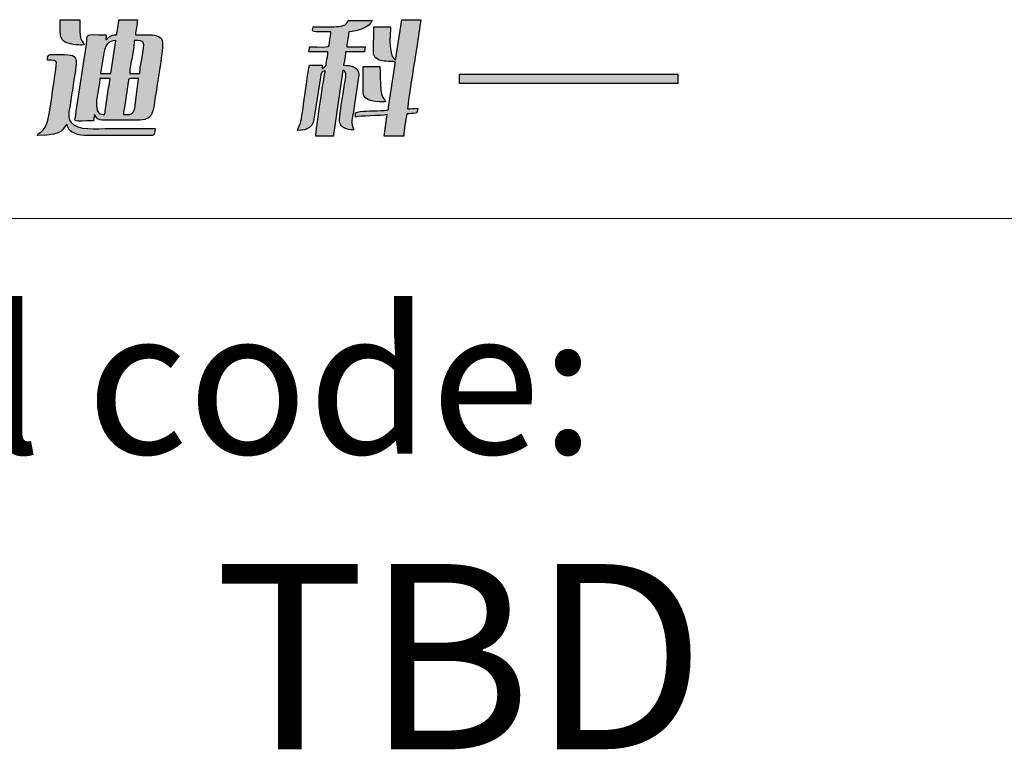
# Model space of a CAD drawing. Units: millimetres. Extents: x 6738 to 7687, y -166 to 248.
# Drawn here: x 7210 to 7229, y -129 to -115 of the extents above; entities that cross this region are included whole.
import ezdxf

# ---------------------------------------------------------------- set-up
doc = ezdxf.new("R2010")
doc.units = ezdxf.units.MM
doc.header["$LTSCALE"] = 3
doc.layers.add('图框', color=7, linetype='Continuous', lineweight=15)
doc.styles.add('Arial', font='arial.ttf')

msp = doc.modelspace()

# ---------------------------------------------------------------- hatches: boundary and pattern name
at = {"ltscale": 0.1}
h = msp.add_hatch(color=150, dxfattribs=at)
edge = h.paths.add_edge_path()
edge.add_spline(control_points=[(7211.013, -114.933), (7211.013, -115.016), (7211.04, -115.09), (7211.091, -115.125), (7211.091, -115.125), (7211.162, -115.173), (7211.38, -115.197), (7211.433, -115.192), (7211.433, -115.192), (7211.552, -115.18), (7211.394, -115.176), (7211.394, -114.921), (7211.394, -114.921), (7211.394, -114.921), (7211.394, -114.699), (7211.394, -114.699), (7211.394, -114.699), (7211.394, -114.699), (7211.013, -114.699), (7211.013, -114.699), (7211.013, -114.699), (7211.013, -114.699), (7211.013, -114.933), (7211.013, -114.933)], knot_values=[0, 0, 0, 0, 0.142857, 0.142857, 0.142857, 0.142857, 0.285714, 0.285714, 0.285714, 0.285714, 0.428571, 0.428571, 0.428571, 0.428571, 0.571429, 0.571429, 0.571429, 0.571429, 0.714286, 0.714286, 0.714286, 0.714286, 1, 1, 1, 1], degree=3, periodic=0)
edge = h.paths.add_edge_path(flags=17)
edge.add_spline(control_points=[(7216.902, -116.113), (7216.902, -116.308), (7217.205, -116.298), (7217.332, -116.298), (7217.332, -116.298), (7217.299, -116.174), (7217.232, -116.288), (7217.233, -115.806), (7217.233, -115.806), (7217.234, -115.677), (7217.222, -115.666), (7217.221, -115.609), (7217.221, -115.609), (7217.221, -115.609), (7216.902, -115.609), (7216.902, -115.609), (7216.902, -115.609), (7216.902, -115.609), (7216.902, -116.113), (7216.902, -116.113)], knot_values=[0, 0, 0, 0, 0.166667, 0.166667, 0.166667, 0.166667, 0.333333, 0.333333, 0.333333, 0.333333, 0.5, 0.5, 0.5, 0.5, 0.666667, 0.666667, 0.666667, 0.666667, 1, 1, 1, 1], degree=3, periodic=0)
edge = h.paths.add_edge_path()
edge.add_spline(control_points=[(7218.77, -115.941), (7218.77, -115.941), (7223.011, -115.941), (7223.011, -115.941), (7223.011, -115.941), (7223.011, -115.941), (7223.011, -115.757), (7223.011, -115.757), (7223.011, -115.757), (7223.011, -115.757), (7218.77, -115.757), (7218.77, -115.757), (7218.77, -115.757), (7218.77, -115.757), (7218.77, -115.941), (7218.77, -115.941)], knot_values=[0, 0, 0, 0, 0.2, 0.2, 0.2, 0.2, 0.4, 0.4, 0.4, 0.4, 0.6, 0.6, 0.6, 0.6, 1, 1, 1, 1], degree=3, periodic=0)
edge = h.paths.add_edge_path()
edge.add_spline(control_points=[(7210.767, -115.486), (7211.01, -115.486), (7210.944, -115.468), (7210.888, -115.939), (7210.888, -115.939), (7210.874, -116.053), (7210.79, -116.623), (7210.762, -116.699), (7210.762, -116.699), (7210.735, -116.772), (7210.723, -116.785), (7210.68, -116.838), (7210.68, -116.838), (7210.612, -116.92), (7210.585, -116.894), (7210.57, -116.95), (7210.57, -116.95), (7211.131, -116.95), (7211.058, -116.794), (7211.148, -116.728), (7211.148, -116.728), (7211.152, -116.911), (7211.388, -116.95), (7211.542, -116.95), (7211.542, -116.95), (7211.542, -116.95), (7212.808, -116.95), (7212.808, -116.95), (7212.808, -116.95), (7212.86, -116.95), (7212.844, -116.869), (7212.857, -116.814), (7212.857, -116.814), (7212.566, -116.814), (7212.275, -116.814), (7211.984, -116.814), (7211.984, -116.814), (7211.711, -116.814), (7211.347, -116.858), (7211.229, -116.697), (7211.229, -116.697), (7211.149, -116.59), (7211.185, -116.493), (7211.208, -116.358), (7211.208, -116.358), (7211.229, -116.228), (7211.244, -116.108), (7211.264, -115.971), (7211.264, -115.971), (7211.356, -115.342), (7211.435, -115.376), (7210.816, -115.376), (7210.816, -115.376), (7210.772, -115.376), (7210.768, -115.442), (7210.767, -115.486)], knot_values=[0, 0, 0, 0, 0.066667, 0.066667, 0.066667, 0.066667, 0.133333, 0.133333, 0.133333, 0.133333, 0.2, 0.2, 0.2, 0.2, 0.266667, 0.266667, 0.266667, 0.266667, 0.333333, 0.333333, 0.333333, 0.333333, 0.4, 0.4, 0.4, 0.4, 0.466667, 0.466667, 0.466667, 0.466667, 0.533333, 0.533333, 0.533333, 0.533333, 0.6, 0.6, 0.6, 0.6, 0.666667, 0.666667, 0.666667, 0.666667, 0.733333, 0.733333, 0.733333, 0.733333, 0.8, 0.8, 0.8, 0.8, 0.866667, 0.866667, 0.866667, 0.866667, 1, 1, 1, 1], degree=3, periodic=0)
edge = h.paths.add_edge_path()
edge.add_spline(control_points=[(7217.528, -115.486), (7217.469, -115.447), (7217.463, -115.41), (7217.444, -115.337), (7217.444, -115.337), (7217.398, -115.148), (7217.43, -115.022), (7217.43, -114.835), (7217.43, -114.835), (7217.43, -114.835), (7217.11, -114.835), (7217.11, -114.835), (7217.11, -114.835), (7217.11, -114.835), (7217.098, -115.339), (7217.098, -115.339), (7217.098, -115.339), (7217.098, -115.422), (7217.171, -115.47), (7217.239, -115.493), (7217.239, -115.493), (7217.302, -115.516), (7217.492, -115.506), (7217.51, -115.516), (7217.51, -115.516), (7217.537, -115.531), (7217.526, -115.515), (7217.52, -115.56), (7217.52, -115.56), (7217.52, -115.56), (7217.395, -116.398), (7217.395, -116.398), (7217.395, -116.398), (7217.385, -116.48), (7217.41, -116.45), (7217.171, -116.469), (7217.171, -116.469), (7217.085, -116.476), (7216.839, -116.466), (7216.754, -116.507), (7216.754, -116.507), (7216.754, -116.507), (7216.754, -116.593), (7216.754, -116.593), (7216.754, -116.593), (7216.813, -116.564), (7217.256, -116.57), (7217.369, -116.544), (7217.369, -116.544), (7217.369, -116.544), (7217.307, -116.962), (7217.307, -116.962), (7217.307, -116.962), (7217.307, -116.962), (7217.688, -116.962), (7217.688, -116.962), (7217.688, -116.962), (7217.688, -116.846), (7217.726, -116.633), (7217.75, -116.531), (7217.75, -116.531), (7217.812, -116.531), (7217.855, -116.519), (7217.934, -116.519), (7217.934, -116.519), (7217.949, -116.489), (7217.958, -116.466), (7217.959, -116.421), (7217.959, -116.421), (7217.873, -116.421), (7217.841, -116.433), (7217.762, -116.433), (7217.762, -116.433), (7217.78, -116.213), (7217.914, -115.421), (7217.955, -115.138), (7217.955, -115.138), (7217.955, -115.138), (7218.02, -114.699), (7218.02, -114.699), (7218.02, -114.699), (7218.02, -114.699), (7217.651, -114.699), (7217.651, -114.699), (7217.651, -114.699), (7217.651, -114.699), (7217.528, -115.486), (7217.528, -115.486)], knot_values=[0, 0, 0, 0, 0.043478, 0.043478, 0.043478, 0.043478, 0.086957, 0.086957, 0.086957, 0.086957, 0.130435, 0.130435, 0.130435, 0.130435, 0.173913, 0.173913, 0.173913, 0.173913, 0.217391, 0.217391, 0.217391, 0.217391, 0.26087, 0.26087, 0.26087, 0.26087, 0.304348, 0.304348, 0.304348, 0.304348, 0.347826, 0.347826, 0.347826, 0.347826, 0.391304, 0.391304, 0.391304, 0.391304, 0.434783, 0.434783, 0.434783, 0.434783, 0.478261, 0.478261, 0.478261, 0.478261, 0.521739, 0.521739, 0.521739, 0.521739, 0.565217, 0.565217, 0.565217, 0.565217, 0.608696, 0.608696, 0.608696, 0.608696, 0.652174, 0.652174, 0.652174, 0.652174, 0.695652, 0.695652, 0.695652, 0.695652, 0.73913, 0.73913, 0.73913, 0.73913, 0.782609, 0.782609, 0.782609, 0.782609, 0.826087, 0.826087, 0.826087, 0.826087, 0.869565, 0.869565, 0.869565, 0.869565, 0.913043, 0.913043, 0.913043, 0.913043, 1, 1, 1, 1], degree=3, periodic=0)
edge = h.paths.add_edge_path()
edge.add_spline(control_points=[(7215.93, -114.835), (7215.901, -114.963), (7215.886, -114.933), (7216.275, -114.933), (7216.275, -114.933), (7216.273, -114.982), (7216.258, -115.045), (7216.25, -115.093), (7216.25, -115.093), (7216.222, -115.261), (7216.309, -115.228), (7215.857, -115.228), (7215.857, -115.228), (7215.857, -115.287), (7215.848, -115.279), (7215.844, -115.326), (7215.844, -115.326), (7215.844, -115.326), (7216.213, -115.326), (7216.213, -115.326), (7216.213, -115.326), (7216.213, -115.396), (7216.198, -115.449), (7216.189, -115.511), (7216.189, -115.511), (7216.17, -115.635), (7216.188, -115.589), (7216.102, -115.646), (7216.102, -115.646), (7216.102, -115.646), (7216.102, -115.585), (7216.102, -115.585), (7216.102, -115.585), (7216.102, -115.585), (7215.857, -115.585), (7215.857, -115.585), (7215.857, -115.585), (7215.807, -115.796), (7215.728, -116.544), (7215.68, -116.711), (7215.68, -116.711), (7215.662, -116.773), (7215.636, -116.797), (7215.623, -116.851), (7215.623, -116.851), (7215.85, -116.851), (7215.931, -116.781), (7215.957, -116.558), (7215.957, -116.558), (7215.957, -116.558), (7216.071, -115.823), (7216.071, -115.823), (7216.071, -115.823), (7216.082, -115.75), (7216.087, -115.702), (7216.164, -115.695), (7216.164, -115.695), (7216.145, -115.736), (7215.979, -116.873), (7215.979, -116.962), (7215.979, -116.962), (7215.979, -116.962), (7216.324, -116.962), (7216.324, -116.962), (7216.324, -116.962), (7216.324, -116.897), (7216.331, -116.866), (7216.34, -116.806), (7216.34, -116.806), (7216.34, -116.806), (7216.508, -115.683), (7216.508, -115.683), (7216.508, -115.683), (7216.6, -115.732), (7216.562, -115.783), (7216.533, -115.991), (7216.533, -115.991), (7216.518, -116.102), (7216.425, -116.624), (7216.443, -116.694), (7216.443, -116.694), (7216.47, -116.806), (7216.582, -116.839), (7216.717, -116.839), (7216.717, -116.839), (7216.654, -116.707), (7216.689, -116.614), (7216.712, -116.477), (7216.712, -116.477), (7216.712, -116.477), (7216.815, -115.769), (7216.815, -115.769), (7216.815, -115.769), (7216.815, -115.619), (7216.672, -115.585), (7216.52, -115.585), (7216.52, -115.585), (7216.528, -115.499), (7216.557, -115.422), (7216.557, -115.326), (7216.557, -115.326), (7216.557, -115.326), (7216.926, -115.326), (7216.926, -115.326), (7216.926, -115.326), (7216.926, -115.326), (7216.938, -115.228), (7216.938, -115.228), (7216.938, -115.228), (7216.938, -115.228), (7216.582, -115.228), (7216.582, -115.228), (7216.582, -115.228), (7216.582, -115.116), (7216.617, -115.028), (7216.619, -114.933), (7216.619, -114.933), (7216.784, -114.933), (7217.038, -114.847), (7217.074, -114.712), (7217.074, -114.712), (7217.074, -114.712), (7216.606, -114.712), (7216.606, -114.712), (7216.606, -114.712), (7216.598, -114.819), (7216.453, -114.835), (7216.336, -114.835), (7216.336, -114.835), (7216.201, -114.835), (7216.066, -114.835), (7215.93, -114.835)], knot_values=[0, 0, 0, 0, 0.029412, 0.029412, 0.029412, 0.029412, 0.058824, 0.058824, 0.058824, 0.058824, 0.088235, 0.088235, 0.088235, 0.088235, 0.117647, 0.117647, 0.117647, 0.117647, 0.147059, 0.147059, 0.147059, 0.147059, 0.176471, 0.176471, 0.176471, 0.176471, 0.205882, 0.205882, 0.205882, 0.205882, 0.235294, 0.235294, 0.235294, 0.235294, 0.264706, 0.264706, 0.264706, 0.264706, 0.294118, 0.294118, 0.294118, 0.294118, 0.323529, 0.323529, 0.323529, 0.323529, 0.352941, 0.352941, 0.352941, 0.352941, 0.382353, 0.382353, 0.382353, 0.382353, 0.411765, 0.411765, 0.411765, 0.411765, 0.441176, 0.441176, 0.441176, 0.441176, 0.470588, 0.470588, 0.470588, 0.470588, 0.5, 0.5, 0.5, 0.5, 0.529412, 0.529412, 0.529412, 0.529412, 0.558824, 0.558824, 0.558824, 0.558824, 0.588235, 0.588235, 0.588235, 0.588235, 0.617647, 0.617647, 0.617647, 0.617647, 0.647059, 0.647059, 0.647059, 0.647059, 0.676471, 0.676471, 0.676471, 0.676471, 0.705882, 0.705882, 0.705882, 0.705882, 0.735294, 0.735294, 0.735294, 0.735294, 0.764706, 0.764706, 0.764706, 0.764706, 0.794118, 0.794118, 0.794118, 0.794118, 0.823529, 0.823529, 0.823529, 0.823529, 0.852941, 0.852941, 0.852941, 0.852941, 0.882353, 0.882353, 0.882353, 0.882353, 0.911765, 0.911765, 0.911765, 0.911765, 0.941176, 0.941176, 0.941176, 0.941176, 1, 1, 1, 1], degree=3, periodic=0)
edge = h.paths.add_edge_path()
edge.add_spline(control_points=[(7212.107, -114.994), (7211.98, -114.994), (7211.967, -115.047), (7211.898, -115.093), (7211.898, -115.093), (7211.902, -115.045), (7211.91, -115.053), (7211.91, -114.994), (7211.91, -114.994), (7211.461, -114.994), (7211.557, -114.944), (7211.522, -115.184), (7211.522, -115.184), (7211.522, -115.184), (7211.327, -116.477), (7211.327, -116.477), (7211.327, -116.477), (7211.321, -116.513), (7211.316, -116.559), (7211.311, -116.585), (7211.311, -116.585), (7211.291, -116.693), (7211.259, -116.667), (7211.664, -116.667), (7211.664, -116.667), (7211.664, -116.667), (7211.679, -116.544), (7211.679, -116.544), (7211.679, -116.544), (7211.718, -116.596), (7211.722, -116.654), (7211.873, -116.654), (7211.873, -116.654), (7211.873, -116.654), (7212.562, -116.654), (7212.562, -116.654), (7212.562, -116.654), (7212.856, -116.654), (7212.833, -116.361), (7212.853, -116.245), (7212.853, -116.245), (7212.894, -116.004), (7213.004, -115.342), (7213.004, -115.142), (7213.004, -115.142), (7213.004, -115.026), (7212.861, -115), (7212.773, -114.992), (7212.773, -114.992), (7212.773, -114.992), (7212.476, -114.994), (7212.476, -114.994), (7212.476, -114.994), (7212.478, -114.895), (7212.513, -114.82), (7212.513, -114.699), (7212.513, -114.699), (7212.513, -114.699), (7212.156, -114.699), (7212.156, -114.699), (7212.156, -114.699), (7212.149, -114.781), (7212.125, -114.917), (7212.107, -114.994)], knot_values=[0, 0, 0, 0, 0.058824, 0.058824, 0.058824, 0.058824, 0.117647, 0.117647, 0.117647, 0.117647, 0.176471, 0.176471, 0.176471, 0.176471, 0.235294, 0.235294, 0.235294, 0.235294, 0.294118, 0.294118, 0.294118, 0.294118, 0.352941, 0.352941, 0.352941, 0.352941, 0.411765, 0.411765, 0.411765, 0.411765, 0.470588, 0.470588, 0.470588, 0.470588, 0.529412, 0.529412, 0.529412, 0.529412, 0.588235, 0.588235, 0.588235, 0.588235, 0.647059, 0.647059, 0.647059, 0.647059, 0.705882, 0.705882, 0.705882, 0.705882, 0.764706, 0.764706, 0.764706, 0.764706, 0.823529, 0.823529, 0.823529, 0.823529, 0.882353, 0.882353, 0.882353, 0.882353, 1, 1, 1, 1], degree=3, periodic=0)
edge = h.paths.add_edge_path(flags=16)
edge.add_spline(control_points=[(7211.996, -115.745), (7211.996, -115.745), (7211.8, -115.745), (7211.8, -115.745), (7211.8, -115.745), (7211.8, -115.745), (7211.864, -115.342), (7211.864, -115.342), (7211.864, -115.342), (7211.888, -115.202), (7211.942, -115.105), (7212.095, -115.105), (7212.095, -115.105), (7212.095, -115.105), (7211.996, -115.745), (7211.996, -115.745)], knot_values=[0, 0, 0, 0, 0.2, 0.2, 0.2, 0.2, 0.4, 0.4, 0.4, 0.4, 0.6, 0.6, 0.6, 0.6, 1, 1, 1, 1], degree=3, periodic=0)
edge = h.paths.add_edge_path(flags=16)
edge.add_spline(control_points=[(7212.562, -115.745), (7212.562, -115.745), (7212.365, -115.745), (7212.365, -115.745), (7212.365, -115.745), (7212.365, -115.648), (7212.393, -115.53), (7212.409, -115.432), (7212.409, -115.432), (7212.426, -115.326), (7212.451, -115.217), (7212.451, -115.105), (7212.451, -115.105), (7212.66, -115.105), (7212.663, -115.091), (7212.601, -115.464), (7212.601, -115.464), (7212.585, -115.554), (7212.562, -115.647), (7212.562, -115.745)], knot_values=[0, 0, 0, 0, 0.166667, 0.166667, 0.166667, 0.166667, 0.333333, 0.333333, 0.333333, 0.333333, 0.5, 0.5, 0.5, 0.5, 0.666667, 0.666667, 0.666667, 0.666667, 1, 1, 1, 1], degree=3, periodic=0)
edge = h.paths.add_edge_path(flags=16)
edge.add_spline(control_points=[(7211.849, -116.544), (7211.595, -116.544), (7211.783, -116.043), (7211.787, -115.843), (7211.787, -115.843), (7211.787, -115.843), (7211.984, -115.843), (7211.984, -115.843), (7211.984, -115.843), (7211.983, -115.898), (7211.964, -115.96), (7211.954, -116.022), (7211.954, -116.022), (7211.954, -116.022), (7211.89, -116.475), (7211.89, -116.475), (7211.89, -116.475), (7211.884, -116.514), (7211.892, -116.544), (7211.849, -116.544)], knot_values=[0, 0, 0, 0, 0.166667, 0.166667, 0.166667, 0.166667, 0.333333, 0.333333, 0.333333, 0.333333, 0.5, 0.5, 0.5, 0.5, 0.666667, 0.666667, 0.666667, 0.666667, 1, 1, 1, 1], degree=3, periodic=0)
edge = h.paths.add_edge_path(flags=16)
edge.add_spline(control_points=[(7212.365, -116.544), (7212.365, -116.544), (7212.242, -116.544), (7212.242, -116.544), (7212.242, -116.544), (7212.243, -116.49), (7212.261, -116.421), (7212.271, -116.363), (7212.271, -116.363), (7212.271, -116.363), (7212.336, -115.912), (7212.336, -115.912), (7212.336, -115.912), (7212.349, -115.828), (7212.319, -115.843), (7212.537, -115.843), (7212.537, -115.843), (7212.537, -115.843), (7212.461, -116.418), (7212.461, -116.418), (7212.461, -116.418), (7212.454, -116.461), (7212.416, -116.544), (7212.365, -116.544)], knot_values=[0, 0, 0, 0, 0.142857, 0.142857, 0.142857, 0.142857, 0.285714, 0.285714, 0.285714, 0.285714, 0.428571, 0.428571, 0.428571, 0.428571, 0.571429, 0.571429, 0.571429, 0.571429, 0.714286, 0.714286, 0.714286, 0.714286, 1, 1, 1, 1], degree=3, periodic=0)

# ---------------------------------------------------------------- linework, layer by layer
at = {"color": 7, "lineweight": 13}
msp.add_line((7195.006, -118.566, 0), (7334.578, -118.566, 0), dxfattribs=at)
at = {"color": 150, "ltscale": 0.1}
for points, knots in [([(7211.013, -114.933), (7211.013, -115.016), (7211.04, -115.09), (7211.091, -115.125), (7211.091, -115.125), (7211.162, -115.173), (7211.38, -115.197), (7211.433, -115.192), (7211.433, -115.192), (7211.552, -115.18), (7211.394, -115.176), (7211.394, -114.921), (7211.394, -114.921), (7211.394, -114.921), (7211.394, -114.699), (7211.394, -114.699), (7211.394, -114.699), (7211.394, -114.699), (7211.013, -114.699), (7211.013, -114.699), (7211.013, -114.699), (7211.013, -114.699), (7211.013, -114.933), (7211.013, -114.933)], [0, 0, 0, 0, 0.142857, 0.142857, 0.142857, 0.142857, 0.285714, 0.285714, 0.285714, 0.285714, 0.428571, 0.428571, 0.428571, 0.428571, 0.571429, 0.571429, 0.571429, 0.571429, 0.714286, 0.714286, 0.714286, 0.714286, 1, 1, 1, 1]), ([(7212.107, -114.994), (7211.98, -114.994), (7211.967, -115.047), (7211.898, -115.093), (7211.898, -115.093), (7211.902, -115.045), (7211.91, -115.053), (7211.91, -114.994), (7211.91, -114.994), (7211.461, -114.994), (7211.557, -114.944), (7211.522, -115.184), (7211.522, -115.184), (7211.522, -115.184), (7211.327, -116.477), (7211.327, -116.477), (7211.327, -116.477), (7211.321, -116.513), (7211.316, -116.559), (7211.311, -116.585), (7211.311, -116.585), (7211.291, -116.693), (7211.259, -116.667), (7211.664, -116.667), (7211.664, -116.667), (7211.664, -116.667), (7211.679, -116.544), (7211.679, -116.544), (7211.679, -116.544), (7211.718, -116.596), (7211.722, -116.654), (7211.873, -116.654), (7211.873, -116.654), (7211.873, -116.654), (7212.562, -116.654), (7212.562, -116.654), (7212.562, -116.654), (7212.856, -116.654), (7212.833, -116.361), (7212.853, -116.245), (7212.853, -116.245), (7212.894, -116.004), (7213.004, -115.342), (7213.004, -115.142), (7213.004, -115.142), (7213.004, -115.026), (7212.861, -115), (7212.773, -114.992), (7212.773, -114.992), (7212.773, -114.992), (7212.476, -114.994), (7212.476, -114.994), (7212.476, -114.994), (7212.478, -114.895), (7212.513, -114.82), (7212.513, -114.699), (7212.513, -114.699), (7212.513, -114.699), (7212.156, -114.699), (7212.156, -114.699), (7212.156, -114.699), (7212.149, -114.781), (7212.125, -114.917), (7212.107, -114.994)], [0, 0, 0, 0, 0.058824, 0.058824, 0.058824, 0.058824, 0.117647, 0.117647, 0.117647, 0.117647, 0.176471, 0.176471, 0.176471, 0.176471, 0.235294, 0.235294, 0.235294, 0.235294, 0.294118, 0.294118, 0.294118, 0.294118, 0.352941, 0.352941, 0.352941, 0.352941, 0.411765, 0.411765, 0.411765, 0.411765, 0.470588, 0.470588, 0.470588, 0.470588, 0.529412, 0.529412, 0.529412, 0.529412, 0.588235, 0.588235, 0.588235, 0.588235, 0.647059, 0.647059, 0.647059, 0.647059, 0.705882, 0.705882, 0.705882, 0.705882, 0.764706, 0.764706, 0.764706, 0.764706, 0.823529, 0.823529, 0.823529, 0.823529, 0.882353, 0.882353, 0.882353, 0.882353, 1, 1, 1, 1]), ([(7215.93, -114.835), (7215.901, -114.963), (7215.886, -114.933), (7216.275, -114.933), (7216.275, -114.933), (7216.273, -114.982), (7216.258, -115.045), (7216.25, -115.093), (7216.25, -115.093), (7216.222, -115.261), (7216.309, -115.228), (7215.857, -115.228), (7215.857, -115.228), (7215.857, -115.287), (7215.848, -115.279), (7215.844, -115.326), (7215.844, -115.326), (7215.844, -115.326), (7216.213, -115.326), (7216.213, -115.326), (7216.213, -115.326), (7216.213, -115.396), (7216.198, -115.449), (7216.189, -115.511), (7216.189, -115.511), (7216.17, -115.635), (7216.188, -115.589), (7216.102, -115.646), (7216.102, -115.646), (7216.102, -115.646), (7216.102, -115.585), (7216.102, -115.585), (7216.102, -115.585), (7216.102, -115.585), (7215.857, -115.585), (7215.857, -115.585), (7215.857, -115.585), (7215.807, -115.796), (7215.728, -116.544), (7215.68, -116.711), (7215.68, -116.711), (7215.662, -116.773), (7215.636, -116.797), (7215.623, -116.851), (7215.623, -116.851), (7215.85, -116.851), (7215.931, -116.781), (7215.957, -116.558), (7215.957, -116.558), (7215.957, -116.558), (7216.071, -115.823), (7216.071, -115.823), (7216.071, -115.823), (7216.082, -115.75), (7216.087, -115.702), (7216.164, -115.695), (7216.164, -115.695), (7216.145, -115.736), (7215.979, -116.873), (7215.979, -116.962), (7215.979, -116.962), (7215.979, -116.962), (7216.324, -116.962), (7216.324, -116.962), (7216.324, -116.962), (7216.324, -116.897), (7216.331, -116.866), (7216.34, -116.806), (7216.34, -116.806), (7216.34, -116.806), (7216.508, -115.683), (7216.508, -115.683), (7216.508, -115.683), (7216.6, -115.732), (7216.562, -115.783), (7216.533, -115.991), (7216.533, -115.991), (7216.518, -116.102), (7216.425, -116.624), (7216.443, -116.694), (7216.443, -116.694), (7216.47, -116.806), (7216.582, -116.839), (7216.717, -116.839), (7216.717, -116.839), (7216.654, -116.707), (7216.689, -116.614), (7216.712, -116.477), (7216.712, -116.477), (7216.712, -116.477), (7216.815, -115.769), (7216.815, -115.769), (7216.815, -115.769), (7216.815, -115.619), (7216.672, -115.585), (7216.52, -115.585), (7216.52, -115.585), (7216.528, -115.499), (7216.557, -115.422), (7216.557, -115.326), (7216.557, -115.326), (7216.557, -115.326), (7216.926, -115.326), (7216.926, -115.326), (7216.926, -115.326), (7216.926, -115.326), (7216.938, -115.228), (7216.938, -115.228), (7216.938, -115.228), (7216.938, -115.228), (7216.582, -115.228), (7216.582, -115.228), (7216.582, -115.228), (7216.582, -115.116), (7216.617, -115.028), (7216.619, -114.933), (7216.619, -114.933), (7216.784, -114.933), (7217.038, -114.847), (7217.074, -114.712), (7217.074, -114.712), (7217.074, -114.712), (7216.606, -114.712), (7216.606, -114.712), (7216.606, -114.712), (7216.598, -114.819), (7216.453, -114.835), (7216.336, -114.835), (7216.336, -114.835), (7216.201, -114.835), (7216.066, -114.835), (7215.93, -114.835)], [0, 0, 0, 0, 0.029412, 0.029412, 0.029412, 0.029412, 0.058824, 0.058824, 0.058824, 0.058824, 0.088235, 0.088235, 0.088235, 0.088235, 0.117647, 0.117647, 0.117647, 0.117647, 0.147059, 0.147059, 0.147059, 0.147059, 0.176471, 0.176471, 0.176471, 0.176471, 0.205882, 0.205882, 0.205882, 0.205882, 0.235294, 0.235294, 0.235294, 0.235294, 0.264706, 0.264706, 0.264706, 0.264706, 0.294118, 0.294118, 0.294118, 0.294118, 0.323529, 0.323529, 0.323529, 0.323529, 0.352941, 0.352941, 0.352941, 0.352941, 0.382353, 0.382353, 0.382353, 0.382353, 0.411765, 0.411765, 0.411765, 0.411765, 0.441176, 0.441176, 0.441176, 0.441176, 0.470588, 0.470588, 0.470588, 0.470588, 0.5, 0.5, 0.5, 0.5, 0.529412, 0.529412, 0.529412, 0.529412, 0.558824, 0.558824, 0.558824, 0.558824, 0.588235, 0.588235, 0.588235, 0.588235, 0.617647, 0.617647, 0.617647, 0.617647, 0.647059, 0.647059, 0.647059, 0.647059, 0.676471, 0.676471, 0.676471, 0.676471, 0.705882, 0.705882, 0.705882, 0.705882, 0.735294, 0.735294, 0.735294, 0.735294, 0.764706, 0.764706, 0.764706, 0.764706, 0.794118, 0.794118, 0.794118, 0.794118, 0.823529, 0.823529, 0.823529, 0.823529, 0.852941, 0.852941, 0.852941, 0.852941, 0.882353, 0.882353, 0.882353, 0.882353, 0.911765, 0.911765, 0.911765, 0.911765, 0.941176, 0.941176, 0.941176, 0.941176, 1, 1, 1, 1]), ([(7217.528, -115.486), (7217.469, -115.447), (7217.463, -115.41), (7217.444, -115.337), (7217.444, -115.337), (7217.398, -115.148), (7217.43, -115.022), (7217.43, -114.835), (7217.43, -114.835), (7217.43, -114.835), (7217.11, -114.835), (7217.11, -114.835), (7217.11, -114.835), (7217.11, -114.835), (7217.098, -115.339), (7217.098, -115.339), (7217.098, -115.339), (7217.098, -115.422), (7217.171, -115.47), (7217.239, -115.493), (7217.239, -115.493), (7217.302, -115.516), (7217.492, -115.506), (7217.51, -115.516), (7217.51, -115.516), (7217.537, -115.531), (7217.526, -115.515), (7217.52, -115.56), (7217.52, -115.56), (7217.52, -115.56), (7217.395, -116.398), (7217.395, -116.398), (7217.395, -116.398), (7217.385, -116.48), (7217.41, -116.45), (7217.171, -116.469), (7217.171, -116.469), (7217.085, -116.476), (7216.839, -116.466), (7216.754, -116.507), (7216.754, -116.507), (7216.754, -116.507), (7216.754, -116.593), (7216.754, -116.593), (7216.754, -116.593), (7216.813, -116.564), (7217.256, -116.57), (7217.369, -116.544), (7217.369, -116.544), (7217.369, -116.544), (7217.307, -116.962), (7217.307, -116.962), (7217.307, -116.962), (7217.307, -116.962), (7217.688, -116.962), (7217.688, -116.962), (7217.688, -116.962), (7217.688, -116.846), (7217.726, -116.633), (7217.75, -116.531), (7217.75, -116.531), (7217.812, -116.531), (7217.855, -116.519), (7217.934, -116.519), (7217.934, -116.519), (7217.949, -116.489), (7217.958, -116.466), (7217.959, -116.421), (7217.959, -116.421), (7217.873, -116.421), (7217.841, -116.433), (7217.762, -116.433), (7217.762, -116.433), (7217.78, -116.213), (7217.914, -115.421), (7217.955, -115.138), (7217.955, -115.138), (7217.955, -115.138), (7218.02, -114.699), (7218.02, -114.699), (7218.02, -114.699), (7218.02, -114.699), (7217.651, -114.699), (7217.651, -114.699), (7217.651, -114.699), (7217.651, -114.699), (7217.528, -115.486), (7217.528, -115.486)], [0, 0, 0, 0, 0.043478, 0.043478, 0.043478, 0.043478, 0.086957, 0.086957, 0.086957, 0.086957, 0.130435, 0.130435, 0.130435, 0.130435, 0.173913, 0.173913, 0.173913, 0.173913, 0.217391, 0.217391, 0.217391, 0.217391, 0.26087, 0.26087, 0.26087, 0.26087, 0.304348, 0.304348, 0.304348, 0.304348, 0.347826, 0.347826, 0.347826, 0.347826, 0.391304, 0.391304, 0.391304, 0.391304, 0.434783, 0.434783, 0.434783, 0.434783, 0.478261, 0.478261, 0.478261, 0.478261, 0.521739, 0.521739, 0.521739, 0.521739, 0.565217, 0.565217, 0.565217, 0.565217, 0.608696, 0.608696, 0.608696, 0.608696, 0.652174, 0.652174, 0.652174, 0.652174, 0.695652, 0.695652, 0.695652, 0.695652, 0.73913, 0.73913, 0.73913, 0.73913, 0.782609, 0.782609, 0.782609, 0.782609, 0.826087, 0.826087, 0.826087, 0.826087, 0.869565, 0.869565, 0.869565, 0.869565, 0.913043, 0.913043, 0.913043, 0.913043, 1, 1, 1, 1]), ([(7211.996, -115.745), (7211.996, -115.745), (7211.8, -115.745), (7211.8, -115.745), (7211.8, -115.745), (7211.8, -115.745), (7211.864, -115.342), (7211.864, -115.342), (7211.864, -115.342), (7211.888, -115.202), (7211.942, -115.105), (7212.095, -115.105), (7212.095, -115.105), (7212.095, -115.105), (7211.996, -115.745), (7211.996, -115.745)], [0, 0, 0, 0, 0.2, 0.2, 0.2, 0.2, 0.4, 0.4, 0.4, 0.4, 0.6, 0.6, 0.6, 0.6, 1, 1, 1, 1]), ([(7212.562, -115.745), (7212.562, -115.745), (7212.365, -115.745), (7212.365, -115.745), (7212.365, -115.745), (7212.365, -115.648), (7212.393, -115.53), (7212.409, -115.432), (7212.409, -115.432), (7212.426, -115.326), (7212.451, -115.217), (7212.451, -115.105), (7212.451, -115.105), (7212.66, -115.105), (7212.663, -115.091), (7212.601, -115.464), (7212.601, -115.464), (7212.585, -115.554), (7212.562, -115.647), (7212.562, -115.745)], [0, 0, 0, 0, 0.166667, 0.166667, 0.166667, 0.166667, 0.333333, 0.333333, 0.333333, 0.333333, 0.5, 0.5, 0.5, 0.5, 0.666667, 0.666667, 0.666667, 0.666667, 1, 1, 1, 1]), ([(7210.767, -115.486), (7211.01, -115.486), (7210.944, -115.468), (7210.888, -115.939), (7210.888, -115.939), (7210.874, -116.053), (7210.79, -116.623), (7210.762, -116.699), (7210.762, -116.699), (7210.735, -116.772), (7210.723, -116.785), (7210.68, -116.838), (7210.68, -116.838), (7210.612, -116.92), (7210.585, -116.894), (7210.57, -116.95), (7210.57, -116.95), (7211.131, -116.95), (7211.058, -116.794), (7211.148, -116.728), (7211.148, -116.728), (7211.152, -116.911), (7211.388, -116.95), (7211.542, -116.95), (7211.542, -116.95), (7211.542, -116.95), (7212.808, -116.95), (7212.808, -116.95), (7212.808, -116.95), (7212.86, -116.95), (7212.844, -116.869), (7212.857, -116.814), (7212.857, -116.814), (7212.566, -116.814), (7212.275, -116.814), (7211.984, -116.814), (7211.984, -116.814), (7211.711, -116.814), (7211.347, -116.858), (7211.229, -116.697), (7211.229, -116.697), (7211.149, -116.59), (7211.185, -116.493), (7211.208, -116.358), (7211.208, -116.358), (7211.229, -116.228), (7211.244, -116.108), (7211.264, -115.971), (7211.264, -115.971), (7211.356, -115.342), (7211.435, -115.376), (7210.816, -115.376), (7210.816, -115.376), (7210.772, -115.376), (7210.768, -115.442), (7210.767, -115.486)], [0, 0, 0, 0, 0.066667, 0.066667, 0.066667, 0.066667, 0.133333, 0.133333, 0.133333, 0.133333, 0.2, 0.2, 0.2, 0.2, 0.266667, 0.266667, 0.266667, 0.266667, 0.333333, 0.333333, 0.333333, 0.333333, 0.4, 0.4, 0.4, 0.4, 0.466667, 0.466667, 0.466667, 0.466667, 0.533333, 0.533333, 0.533333, 0.533333, 0.6, 0.6, 0.6, 0.6, 0.666667, 0.666667, 0.666667, 0.666667, 0.733333, 0.733333, 0.733333, 0.733333, 0.8, 0.8, 0.8, 0.8, 0.866667, 0.866667, 0.866667, 0.866667, 1, 1, 1, 1]), ([(7216.902, -116.113), (7216.902, -116.308), (7217.205, -116.298), (7217.332, -116.298), (7217.332, -116.298), (7217.299, -116.174), (7217.232, -116.288), (7217.233, -115.806), (7217.233, -115.806), (7217.234, -115.677), (7217.222, -115.666), (7217.221, -115.609), (7217.221, -115.609), (7217.221, -115.609), (7216.902, -115.609), (7216.902, -115.609), (7216.902, -115.609), (7216.902, -115.609), (7216.902, -116.113), (7216.902, -116.113)], [0, 0, 0, 0, 0.166667, 0.166667, 0.166667, 0.166667, 0.333333, 0.333333, 0.333333, 0.333333, 0.5, 0.5, 0.5, 0.5, 0.666667, 0.666667, 0.666667, 0.666667, 1, 1, 1, 1]), ([(7211.849, -116.544), (7211.595, -116.544), (7211.783, -116.043), (7211.787, -115.843), (7211.787, -115.843), (7211.787, -115.843), (7211.984, -115.843), (7211.984, -115.843), (7211.984, -115.843), (7211.983, -115.898), (7211.964, -115.96), (7211.954, -116.022), (7211.954, -116.022), (7211.954, -116.022), (7211.89, -116.475), (7211.89, -116.475), (7211.89, -116.475), (7211.884, -116.514), (7211.892, -116.544), (7211.849, -116.544)], [0, 0, 0, 0, 0.166667, 0.166667, 0.166667, 0.166667, 0.333333, 0.333333, 0.333333, 0.333333, 0.5, 0.5, 0.5, 0.5, 0.666667, 0.666667, 0.666667, 0.666667, 1, 1, 1, 1]), ([(7212.365, -116.544), (7212.365, -116.544), (7212.242, -116.544), (7212.242, -116.544), (7212.242, -116.544), (7212.243, -116.49), (7212.261, -116.421), (7212.271, -116.363), (7212.271, -116.363), (7212.271, -116.363), (7212.336, -115.912), (7212.336, -115.912), (7212.336, -115.912), (7212.349, -115.828), (7212.319, -115.843), (7212.537, -115.843), (7212.537, -115.843), (7212.537, -115.843), (7212.461, -116.418), (7212.461, -116.418), (7212.461, -116.418), (7212.454, -116.461), (7212.416, -116.544), (7212.365, -116.544)], [0, 0, 0, 0, 0.142857, 0.142857, 0.142857, 0.142857, 0.285714, 0.285714, 0.285714, 0.285714, 0.428571, 0.428571, 0.428571, 0.428571, 0.571429, 0.571429, 0.571429, 0.571429, 0.714286, 0.714286, 0.714286, 0.714286, 1, 1, 1, 1]), ([(7218.77, -115.941), (7218.77, -115.941), (7223.011, -115.941), (7223.011, -115.941), (7223.011, -115.941), (7223.011, -115.941), (7223.011, -115.757), (7223.011, -115.757), (7223.011, -115.757), (7223.011, -115.757), (7218.77, -115.757), (7218.77, -115.757), (7218.77, -115.757), (7218.77, -115.757), (7218.77, -115.941), (7218.77, -115.941)], [0, 0, 0, 0, 0.2, 0.2, 0.2, 0.2, 0.4, 0.4, 0.4, 0.4, 0.6, 0.6, 0.6, 0.6, 1, 1, 1, 1])]:
    msp.add_open_spline(points, degree=3, knots=knots, dxfattribs=at)

# ---------------------------------------------------------------- texts
at = {"layer": '图框', "style": 'Arial'}
msp.add_text('Material code:', height=2.82269, dxfattribs=at).set_placement((7195.968, -123.136))
at = {"layer": '图框', "lineweight": 13, "insert": (7214.004, -125.278), "char_height": 3.6, "width": 23.10207, "attachment_point": 1, "style": 'Arial'}
msp.add_mtext('TBD', dxfattribs=at)

doc.saveas('drawing.dxf')
